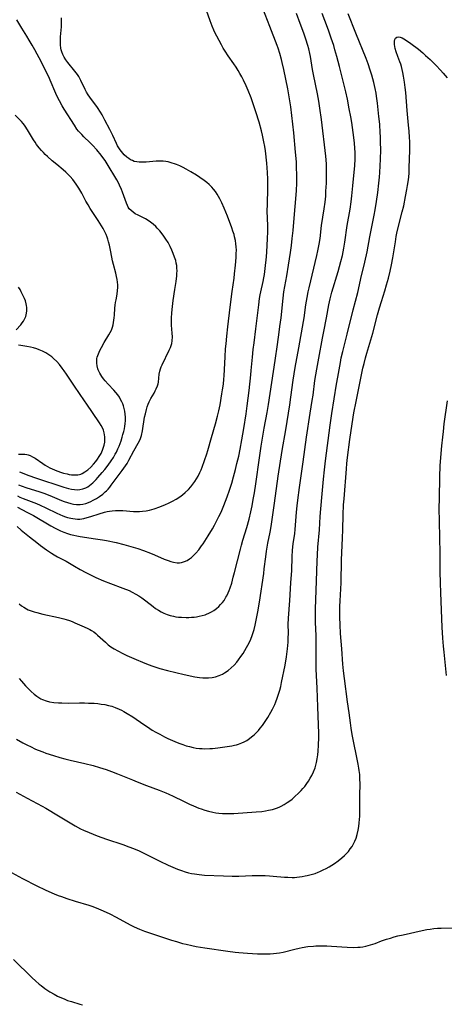
# Model space of a CAD drawing. Units: inches. Extents: x 2114470 to 2119997, y 165331 to 170766.
# Drawn here: x 2114984 to 2115080, y 166713 to 166936 of the extents above; entities that cross this region are included whole.
import ezdxf

# ---------------------------------------------------------------- set-up
doc = ezdxf.new("R2010")
doc.units = ezdxf.units.IN
doc.header["$MEASUREMENT"] = 0
doc.layers.add('c_10_T15S_R20E', color=212, linetype='Continuous')

msp = doc.modelspace()

# ---------------------------------------------------------------- linework, layer by layer
at = {"layer": 'c_10_T15S_R20E'}
for points in [[(2114982.96, 166772.73, 1020), (2114984.44, 166771.88, 1020), (2114985.44, 166771.35, 1020), (2114986.13, 166771, 1020), (2114987.28, 166770.46, 1020), (2114987.87, 166770.21, 1020), (2114988.93, 166769.79, 1020), (2114989.64, 166769.54, 1020), (2114991.37, 166768.98, 1020), (2114992.82, 166768.53, 1020), (2114993.97, 166768.2, 1020), (2114995.17, 166767.9, 1020), (2114998.47, 166767.16, 1020), (2115000.38, 166766.69, 1020), (2115001.83, 166766.29, 1020), (2115003.35, 166765.81, 1020), (2115004.51, 166765.4, 1020), (2115005.86, 166764.86, 1020), (2115009.26, 166763.44, 1020), (2115010.37, 166762.99, 1020), (2115012.44, 166762.2, 1020), (2115015.36, 166761.11, 1020), (2115016.83, 166760.52, 1020), (2115017.5, 166760.23, 1020), (2115018.52, 166759.76, 1020), (2115020.84, 166758.62, 1020), (2115022.22, 166757.97, 1020), (2115023.09, 166757.58, 1020), (2115024.31, 166757.09, 1020), (2115024.84, 166756.9, 1020), (2115025.68, 166756.62, 1020), (2115026.54, 166756.38, 1020), (2115027.47, 166756.16, 1020), (2115028.16, 166756.03, 1020), (2115028.85, 166755.94, 1020), (2115029.72, 166755.86, 1020), (2115030.43, 166755.82, 1020), (2115031.1, 166755.82, 1020), (2115032.26, 166755.87, 1020), (2115037.35, 166756.2, 1020), (2115038.65, 166756.33, 1020), (2115039.44, 166756.44, 1020), (2115040.12, 166756.57, 1020), (2115041.05, 166756.78, 1020), (2115041.96, 166757.06, 1020), (2115042.52, 166757.28, 1020), (2115042.99, 166757.49, 1020), (2115043.7, 166757.87, 1020), (2115044.38, 166758.3, 1020), (2115044.93, 166758.7, 1020), (2115045.46, 166759.13, 1020), (2115045.99, 166759.6, 1020), (2115046.98, 166760.53, 1020), (2115047.5, 166761.07, 1020), (2115047.92, 166761.53, 1020), (2115048.33, 166762, 1020), (2115048.84, 166762.67, 1020), (2115049.21, 166763.21, 1020), (2115049.6, 166763.84, 1020), (2115049.95, 166764.49, 1020), (2115050.34, 166765.32, 1020), (2115050.69, 166766.22, 1020), (2115050.78, 166766.53, 1020), (2115051, 166767.37, 1020), (2115051.18, 166768.22, 1020), (2115051.31, 166769.15, 1020), (2115051.4, 166769.99, 1020), (2115051.49, 166771.36, 1020), (2115051.54, 166773.09, 1020), (2115051.54, 166774.03, 1020), (2115051.49, 166775.92, 1020), (2115051.29, 166780.03, 1020), (2115051.17, 166784.29, 1020), (2115050.96, 166788.54, 1020), (2115050.93, 166789.51, 1020), (2115050.91, 166790.77, 1020), (2115050.93, 166793.55, 1020), (2115050.93, 166795.05, 1020), (2115050.9, 166796.16, 1020), (2115050.79, 166799.17, 1020), (2115050.78, 166800.68, 1020), (2115050.8, 166802.16, 1020), (2115051, 166808.58, 1020), (2115051.15, 166813.03, 1020), (2115051.21, 166814.47, 1020), (2115051.33, 166816.23, 1020), (2115051.67, 166820.17, 1020), (2115051.85, 166823.16, 1020), (2115051.97, 166824.87, 1020), (2115052.26, 166828.32, 1020), (2115052.57, 166831.62, 1020), (2115052.81, 166833.77, 1020), (2115053.06, 166835.8, 1020), (2115054.13, 166843.88, 1020), (2115054.5, 166846.5, 1020), (2115055.53, 166853.16, 1020), (2115055.81, 166854.76, 1020), (2115056.43, 166858.08, 1020), (2115056.64, 166859.13, 1020), (2115056.99, 166860.61, 1020), (2115058, 166864.53, 1020), (2115059.36, 166870.02, 1020), (2115060.42, 166873.95, 1020), (2115060.57, 166874.6, 1020), (2115061.1, 166877.11, 1020), (2115061.99, 166880.79, 1020), (2115062.49, 166883.18, 1020), (2115063.12, 166886.53, 1020), (2115064.09, 166891.44, 1020), (2115064.32, 166892.7, 1020), (2115064.62, 166894.61, 1020), (2115064.91, 166896.63, 1020), (2115065.17, 166898.74, 1020), (2115065.31, 166900.12, 1020), (2115065.4, 166901.17, 1020), (2115065.48, 166902.66, 1020), (2115065.53, 166904.17, 1020), (2115065.57, 166906.31, 1020), (2115065.56, 166908.01, 1020), (2115065.52, 166909.32, 1020), (2115065.48, 166910.16, 1020), (2115065.34, 166912.07, 1020), (2115065.16, 166913.87, 1020), (2115064.83, 166916.84, 1020), (2115064.62, 166918.48, 1020), (2115064.51, 166919.13, 1020), (2115064.32, 166920.16, 1020), (2115063.99, 166921.55, 1020), (2115063.55, 166923.18, 1020), (2115063.19, 166924.35, 1020), (2115062.7, 166925.78, 1020), (2115062.24, 166926.98, 1020), (2115059.92, 166932.73, 1020), (2115058.17, 166937.13, 1020)], [(2114983.11, 166820.87, 1014), (2114984.07, 166820.08, 1014), (2114985.94, 166818.53, 1014), (2114987.57, 166817.24, 1014), (2114988.43, 166816.6, 1014), (2114989.81, 166815.62, 1014), (2114990.95, 166814.85, 1014), (2114991.54, 166814.49, 1014), (2114992.3, 166814.06, 1014), (2114994.22, 166813.02, 1014), (2114996.13, 166811.88, 1014), (2114997.45, 166811.13, 1014), (2114998.68, 166810.46, 1014), (2114999.89, 166809.85, 1014), (2115000.94, 166809.37, 1014), (2115002.72, 166808.61, 1014), (2115004.29, 166808, 1014), (2115007.12, 166806.95, 1014), (2115008.55, 166806.36, 1014), (2115009.24, 166806.03, 1014), (2115010.07, 166805.6, 1014), (2115010.75, 166805.18, 1014), (2115011.41, 166804.74, 1014), (2115012.31, 166804.06, 1014), (2115014, 166802.73, 1014), (2115014.53, 166802.33, 1014), (2115015.15, 166801.92, 1014), (2115015.75, 166801.57, 1014), (2115016.39, 166801.25, 1014), (2115017.16, 166800.95, 1014), (2115017.86, 166800.73, 1014), (2115018.57, 166800.56, 1014), (2115019.12, 166800.46, 1014), (2115019.68, 166800.38, 1014), (2115020.37, 166800.32, 1014), (2115021.48, 166800.28, 1014), (2115022.07, 166800.29, 1014), (2115022.65, 166800.32, 1014), (2115023.24, 166800.38, 1014), (2115023.83, 166800.45, 1014), (2115024.4, 166800.56, 1014), (2115025.08, 166800.71, 1014), (2115025.74, 166800.91, 1014), (2115026.03, 166801.02, 1014), (2115026.62, 166801.26, 1014), (2115027.19, 166801.55, 1014), (2115027.75, 166801.88, 1014), (2115028.37, 166802.35, 1014), (2115028.84, 166802.75, 1014), (2115029.27, 166803.19, 1014), (2115029.67, 166803.66, 1014), (2115030.04, 166804.15, 1014), (2115030.48, 166804.86, 1014), (2115030.67, 166805.21, 1014), (2115030.99, 166805.88, 1014), (2115031.22, 166806.43, 1014), (2115031.43, 166807, 1014), (2115031.78, 166808.07, 1014), (2115032.15, 166809.39, 1014), (2115032.43, 166810.44, 1014), (2115033.74, 166815.73, 1014), (2115034, 166816.7, 1014), (2115034.32, 166817.82, 1014), (2115035.2, 166820.66, 1014), (2115035.72, 166822.55, 1014), (2115036.11, 166824.23, 1014), (2115036.39, 166825.57, 1014), (2115036.68, 166827.04, 1014), (2115036.95, 166828.57, 1014), (2115037.26, 166830.59, 1014), (2115038.09, 166836.5, 1014), (2115038.48, 166839.13, 1014), (2115039.15, 166843.22, 1014), (2115039.8, 166846.72, 1014), (2115040.12, 166848.57, 1014), (2115041.67, 166858.5, 1014), (2115042.16, 166862.15, 1014), (2115042.56, 166864.94, 1014), (2115042.73, 166866.22, 1014), (2115042.96, 166868.17, 1014), (2115043.43, 166872.65, 1014), (2115043.62, 166874.12, 1014), (2115044.25, 166877.7, 1014), (2115044.64, 166880.15, 1014), (2115045.12, 166883.04, 1014), (2115045.34, 166884.57, 1014), (2115045.52, 166886.17, 1014), (2115045.69, 166887.98, 1014), (2115045.99, 166891.73, 1014), (2115046.32, 166895.18, 1014), (2115046.45, 166897.09, 1014), (2115046.52, 166898.74, 1014), (2115046.54, 166900.59, 1014), (2115046.51, 166902.31, 1014), (2115046.45, 166903.59, 1014), (2115046.28, 166905.76, 1014), (2115045.85, 166910.16, 1014), (2115045.18, 166916.02, 1014), (2115044.91, 166917.84, 1014), (2115044.49, 166920.09, 1014), (2115043.6, 166924.53, 1014), (2115043.26, 166926.11, 1014), (2115043.09, 166926.79, 1014), (2115042.73, 166928.09, 1014), (2115042.3, 166929.34, 1014), (2115042.07, 166929.96, 1014), (2115040.41, 166934.21, 1014), (2115038.82, 166938.33, 1014)], [(2114983.21, 166825.28, 1012), (2114985.34, 166824.18, 1012), (2114986.82, 166823.38, 1012), (2114990.79, 166821.05, 1012), (2114991.73, 166820.54, 1012), (2114992.95, 166819.94, 1012), (2114993.68, 166819.62, 1012), (2114994.52, 166819.31, 1012), (2114995.23, 166819.1, 1012), (2114995.96, 166818.91, 1012), (2114996.68, 166818.75, 1012), (2114997.41, 166818.62, 1012), (2115000.89, 166818.14, 1012), (2115002.51, 166817.88, 1012), (2115003.42, 166817.72, 1012), (2115005.57, 166817.27, 1012), (2115007.34, 166816.84, 1012), (2115009.42, 166816.25, 1012), (2115010.5, 166815.91, 1012), (2115011.79, 166815.47, 1012), (2115013.38, 166814.86, 1012), (2115014.27, 166814.49, 1012), (2115016.5, 166813.51, 1012), (2115017.35, 166813.16, 1012), (2115017.97, 166812.95, 1012), (2115018.6, 166812.79, 1012), (2115019.44, 166812.69, 1012), (2115019.93, 166812.7, 1012), (2115020.42, 166812.76, 1012), (2115021.1, 166812.95, 1012), (2115021.68, 166813.22, 1012), (2115022.22, 166813.57, 1012), (2115022.65, 166813.9, 1012), (2115023.06, 166814.27, 1012), (2115023.65, 166814.88, 1012), (2115024.31, 166815.65, 1012), (2115024.95, 166816.49, 1012), (2115025.31, 166817.01, 1012), (2115026.43, 166818.76, 1012), (2115027.43, 166820.4, 1012), (2115027.91, 166821.24, 1012), (2115028.37, 166822.09, 1012), (2115028.9, 166823.15, 1012), (2115029.36, 166824.15, 1012), (2115029.97, 166825.63, 1012), (2115030.75, 166827.65, 1012), (2115031.27, 166829.14, 1012), (2115031.8, 166830.75, 1012), (2115032.22, 166832.16, 1012), (2115032.66, 166833.82, 1012), (2115032.98, 166835.15, 1012), (2115033.37, 166836.86, 1012), (2115033.69, 166838.43, 1012), (2115034.07, 166840.52, 1012), (2115034.5, 166843.08, 1012), (2115035.03, 166846.42, 1012), (2115035.29, 166848.28, 1012), (2115035.73, 166851.75, 1012), (2115036.13, 166855.28, 1012), (2115036.23, 166856.24, 1012), (2115036.5, 166859.3, 1012), (2115036.68, 166861.03, 1012), (2115036.86, 166862.52, 1012), (2115037.29, 166865.68, 1012), (2115037.92, 166871.14, 1012), (2115038.12, 166872.58, 1012), (2115038.26, 166873.39, 1012), (2115038.39, 166874.09, 1012), (2115038.91, 166876.47, 1012), (2115039.06, 166877.24, 1012), (2115039.19, 166877.99, 1012), (2115039.36, 166879.4, 1012), (2115039.65, 166882.06, 1012), (2115039.75, 166883.17, 1012), (2115039.86, 166884.61, 1012), (2115039.93, 166886.16, 1012), (2115039.95, 166887.67, 1012), (2115039.94, 166889.15, 1012), (2115039.85, 166892.38, 1012), (2115039.87, 166893.98, 1012), (2115039.98, 166897.56, 1012), (2115039.99, 166898.8, 1012), (2115039.98, 166899.65, 1012), (2115039.91, 166901.16, 1012), (2115039.74, 166903.24, 1012), (2115039.41, 166906.05, 1012), (2115039.26, 166907.05, 1012), (2115039.09, 166908.08, 1012), (2115038.78, 166909.63, 1012), (2115038.54, 166910.62, 1012), (2115037.99, 166912.55, 1012), (2115037.27, 166914.88, 1012), (2115036.73, 166916.5, 1012), (2115036.16, 166918.05, 1012), (2115035.49, 166919.73, 1012), (2115035.03, 166920.82, 1012), (2115034.44, 166922.1, 1012), (2115034.05, 166922.87, 1012), (2115033.65, 166923.59, 1012), (2115033.24, 166924.3, 1012), (2115032.76, 166925.05, 1012), (2115032.27, 166925.78, 1012), (2115031, 166927.61, 1012), (2115030.31, 166928.64, 1012), (2115029.86, 166929.37, 1012), (2115029.44, 166930.1, 1012), (2115028.38, 166932.08, 1012), (2115028.04, 166932.75, 1012), (2115027.72, 166933.43, 1012), (2115027.35, 166934.31, 1012), (2115026.89, 166935.56, 1012), (2115026.08, 166937.86, 1012)], [(2114983.58, 166803.36, 1016), (2114984.1, 166802.95, 1016), (2114984.64, 166802.58, 1016), (2114985.22, 166802.24, 1016), (2114985.66, 166802.02, 1016), (2114986.34, 166801.75, 1016), (2114986.96, 166801.55, 1016), (2114987.6, 166801.38, 1016), (2114988.96, 166801.06, 1016), (2114992.54, 166800.26, 1016), (2114993.7, 166799.98, 1016), (2114994.26, 166799.81, 1016), (2114994.98, 166799.57, 1016), (2114995.59, 166799.35, 1016), (2114996.19, 166799.1, 1016), (2114998.36, 166798.17, 1016), (2114999.14, 166797.81, 1016), (2114999.58, 166797.58, 1016), (2115000.01, 166797.33, 1016), (2115000.52, 166797, 1016), (2115001, 166796.63, 1016), (2115001.38, 166796.3, 1016), (2115003.13, 166794.66, 1016), (2115003.78, 166794.09, 1016), (2115004.38, 166793.64, 1016), (2115005.13, 166793.15, 1016), (2115005.93, 166792.7, 1016), (2115007.12, 166792.1, 1016), (2115007.98, 166791.69, 1016), (2115010.08, 166790.77, 1016), (2115011.57, 166790.13, 1016), (2115012.43, 166789.79, 1016), (2115013.69, 166789.32, 1016), (2115014.32, 166789.1, 1016), (2115015.46, 166788.74, 1016), (2115017.25, 166788.26, 1016), (2115021.02, 166787.37, 1016), (2115023.4, 166786.86, 1016), (2115024.5, 166786.68, 1016), (2115025.2, 166786.6, 1016), (2115025.86, 166786.57, 1016), (2115026.51, 166786.58, 1016), (2115027.38, 166786.67, 1016), (2115028.12, 166786.83, 1016), (2115028.91, 166787.1, 1016), (2115029.68, 166787.45, 1016), (2115030.15, 166787.71, 1016), (2115030.98, 166788.28, 1016), (2115031.68, 166788.87, 1016), (2115032.32, 166789.5, 1016), (2115032.92, 166790.17, 1016), (2115033.32, 166790.67, 1016), (2115033.85, 166791.4, 1016), (2115034.35, 166792.15, 1016), (2115035.16, 166793.48, 1016), (2115035.45, 166793.99, 1016), (2115035.81, 166794.68, 1016), (2115036.13, 166795.39, 1016), (2115036.45, 166796.22, 1016), (2115036.59, 166796.63, 1016), (2115036.85, 166797.56, 1016), (2115037.07, 166798.5, 1016), (2115037.69, 166801.57, 1016), (2115038.08, 166803.77, 1016), (2115039.03, 166810.27, 1016), (2115039.17, 166811.28, 1016), (2115039.5, 166814.06, 1016), (2115039.69, 166815.33, 1016), (2115040.01, 166817.11, 1016), (2115040.54, 166819.63, 1016), (2115040.76, 166820.92, 1016), (2115041.45, 166826.16, 1016), (2115042.3, 166832.35, 1016), (2115043.23, 166838.15, 1016), (2115044.04, 166842.81, 1016), (2115044.97, 166848.52, 1016), (2115045.22, 166850.24, 1016), (2115045.73, 166854.04, 1016), (2115046.19, 166856.92, 1016), (2115046.98, 166861.44, 1016), (2115048.06, 166867.35, 1016), (2115048.2, 166868.21, 1016), (2115048.6, 166871.15, 1016), (2115048.88, 166872.81, 1016), (2115049.14, 166874.13, 1016), (2115049.33, 166874.99, 1016), (2115051.08, 166882.36, 1016), (2115051.32, 166883.42, 1016), (2115051.61, 166884.93, 1016), (2115051.81, 166886.18, 1016), (2115052.18, 166889.13, 1016), (2115052.77, 166892.92, 1016), (2115052.97, 166894.44, 1016), (2115053.09, 166895.8, 1016), (2115053.16, 166896.9, 1016), (2115053.25, 166898.74, 1016), (2115053.3, 166900.1, 1016), (2115053.31, 166901.16, 1016), (2115053.29, 166902.16, 1016), (2115053.24, 166903.1, 1016), (2115053.09, 166904.86, 1016), (2115052.13, 166913.16, 1016), (2115051.78, 166915.74, 1016), (2115051.53, 166917.3, 1016), (2115051.22, 166919.01, 1016), (2115050.33, 166923.39, 1016), (2115050.12, 166924.52, 1016), (2115049.63, 166927.44, 1016), (2115049.49, 166928.11, 1016), (2115049.24, 166929.16, 1016), (2115049.02, 166929.94, 1016), (2115048.57, 166931.37, 1016), (2115048.1, 166932.73, 1016), (2115047.31, 166934.89, 1016), (2115046.45, 166937.17, 1016)], [(2114983.61, 166786.48, 1018), (2114984.14, 166785.82, 1018), (2114985.01, 166784.81, 1018), (2114985.63, 166784.17, 1018), (2114986.31, 166783.5, 1018), (2114987.01, 166782.88, 1018), (2114987.58, 166782.43, 1018), (2114988.02, 166782.12, 1018), (2114988.47, 166781.85, 1018), (2114988.87, 166781.66, 1018), (2114989.68, 166781.37, 1018), (2114990.43, 166781.19, 1018), (2114991.46, 166781.03, 1018), (2114992.51, 166780.94, 1018), (2114993.29, 166780.91, 1018), (2114994.66, 166780.89, 1018), (2114997.25, 166780.92, 1018), (2114998.4, 166780.91, 1018), (2114999.28, 166780.89, 1018), (2115000.61, 166780.82, 1018), (2115001.41, 166780.75, 1018), (2115002.2, 166780.66, 1018), (2115002.99, 166780.53, 1018), (2115003.87, 166780.34, 1018), (2115004.61, 166780.14, 1018), (2115005.33, 166779.89, 1018), (2115006.24, 166779.52, 1018), (2115006.78, 166779.26, 1018), (2115007.31, 166778.98, 1018), (2115008.1, 166778.53, 1018), (2115009.34, 166777.75, 1018), (2115011.88, 166776, 1018), (2115012.69, 166775.46, 1018), (2115013.78, 166774.77, 1018), (2115014.56, 166774.31, 1018), (2115015.47, 166773.8, 1018), (2115016.53, 166773.24, 1018), (2115017.31, 166772.86, 1018), (2115018.85, 166772.16, 1018), (2115019.76, 166771.79, 1018), (2115020.69, 166771.45, 1018), (2115021.49, 166771.2, 1018), (2115022.18, 166771.01, 1018), (2115023.01, 166770.82, 1018), (2115023.74, 166770.69, 1018), (2115024.47, 166770.6, 1018), (2115025.08, 166770.56, 1018), (2115025.69, 166770.54, 1018), (2115026.8, 166770.56, 1018), (2115027.41, 166770.61, 1018), (2115028.65, 166770.76, 1018), (2115031.79, 166771.22, 1018), (2115032.39, 166771.33, 1018), (2115032.86, 166771.43, 1018), (2115033.31, 166771.56, 1018), (2115034.06, 166771.84, 1018), (2115034.63, 166772.11, 1018), (2115035.19, 166772.42, 1018), (2115035.82, 166772.84, 1018), (2115036.29, 166773.2, 1018), (2115036.84, 166773.68, 1018), (2115037.37, 166774.19, 1018), (2115037.82, 166774.67, 1018), (2115038.25, 166775.18, 1018), (2115038.73, 166775.79, 1018), (2115039.4, 166776.72, 1018), (2115039.94, 166777.57, 1018), (2115040.64, 166778.78, 1018), (2115041.02, 166779.48, 1018), (2115041.55, 166780.59, 1018), (2115041.8, 166781.16, 1018), (2115042.11, 166781.97, 1018), (2115042.48, 166783.11, 1018), (2115042.67, 166783.77, 1018), (2115042.89, 166784.63, 1018), (2115043.08, 166785.51, 1018), (2115043.87, 166789.5, 1018), (2115044.19, 166791.36, 1018), (2115044.43, 166793.15, 1018), (2115044.57, 166794.71, 1018), (2115044.61, 166795.52, 1018), (2115044.63, 166796.81, 1018), (2115044.62, 166798.66, 1018), (2115044.67, 166800.12, 1018), (2115044.95, 166804.11, 1018), (2115045.17, 166808.14, 1018), (2115045.38, 166810.94, 1018), (2115045.48, 166814.01, 1018), (2115045.59, 166815.51, 1018), (2115045.74, 166816.96, 1018), (2115046.07, 166819.34, 1018), (2115046.17, 166820.2, 1018), (2115046.26, 166821.19, 1018), (2115046.47, 166824.13, 1018), (2115046.62, 166825.62, 1018), (2115046.77, 166826.87, 1018), (2115047.17, 166829.74, 1018), (2115048.01, 166835.54, 1018), (2115048.75, 166841.15, 1018), (2115049.6, 166846.62, 1018), (2115050.06, 166849.48, 1018), (2115050.24, 166850.69, 1018), (2115050.66, 166854, 1018), (2115051.06, 166856.54, 1018), (2115051.52, 166859.07, 1018), (2115052.36, 166863.59, 1018), (2115052.66, 166865.14, 1018), (2115053.29, 166868.2, 1018), (2115053.82, 166871.13, 1018), (2115054.13, 166872.54, 1018), (2115054.52, 166874.02, 1018), (2115055.91, 166878.69, 1018), (2115056.54, 166880.96, 1018), (2115056.87, 166882.3, 1018), (2115057.06, 166883.2, 1018), (2115057.21, 166884.02, 1018), (2115057.43, 166885.37, 1018), (2115057.96, 166889.13, 1018), (2115058.61, 166892.86, 1018), (2115058.85, 166894.47, 1018), (2115059.01, 166895.85, 1018), (2115059.24, 166898.15, 1018), (2115059.58, 166901.19, 1018), (2115059.64, 166901.88, 1018), (2115059.69, 166902.71, 1018), (2115059.75, 166904.17, 1018), (2115059.75, 166905.7, 1018), (2115059.72, 166906.64, 1018), (2115059.64, 166907.78, 1018), (2115059.56, 166908.49, 1018), (2115059.34, 166910.18, 1018), (2115059, 166912.49, 1018), (2115058.78, 166913.78, 1018), (2115058.45, 166915.61, 1018), (2115058.02, 166917.81, 1018), (2115057.67, 166919.45, 1018), (2115057.09, 166921.86, 1018), (2115056.2, 166925.2, 1018), (2115055.62, 166927.47, 1018), (2115055.19, 166928.99, 1018), (2115054.91, 166929.92, 1018), (2115054.36, 166931.61, 1018), (2115053.71, 166933.44, 1018), (2115052.89, 166935.63, 1018), (2115052.31, 166937.16, 1018)], [(2114983.44, 166830.32, 1008), (2114984.25, 166830.01, 1008), (2114985.07, 166829.73, 1008), (2114988.29, 166828.77, 1008), (2114989.17, 166828.47, 1008), (2114990.51, 166827.95, 1008), (2114993.16, 166826.82, 1008), (2114993.79, 166826.57, 1008), (2114994.53, 166826.31, 1008), (2114995.27, 166826.1, 1008), (2114995.94, 166825.96, 1008), (2114996.6, 166825.88, 1008), (2114997.4, 166825.88, 1008), (2114998.04, 166825.97, 1008), (2114998.68, 166826.14, 1008), (2114999.31, 166826.36, 1008), (2114999.86, 166826.59, 1008), (2115000.4, 166826.86, 1008), (2115001.11, 166827.25, 1008), (2115001.79, 166827.69, 1008), (2115002.54, 166828.24, 1008), (2115003.11, 166828.73, 1008), (2115003.41, 166829.01, 1008), (2115003.78, 166829.39, 1008), (2115004.14, 166829.82, 1008), (2115004.48, 166830.26, 1008), (2115005.58, 166831.79, 1008), (2115006.94, 166833.57, 1008), (2115007.35, 166834.14, 1008), (2115007.71, 166834.67, 1008), (2115008.04, 166835.22, 1008), (2115008.47, 166835.97, 1008), (2115009.59, 166838.06, 1008), (2115010.6, 166839.82, 1008), (2115010.99, 166840.61, 1008), (2115011.33, 166841.55, 1008), (2115011.57, 166842.57, 1008), (2115012.04, 166845.65, 1008), (2115012.2, 166846.48, 1008), (2115012.43, 166847.44, 1008), (2115012.62, 166848.04, 1008), (2115012.83, 166848.62, 1008), (2115013.08, 166849.18, 1008), (2115013.48, 166849.93, 1008), (2115014.21, 166851.16, 1008), (2115014.46, 166851.62, 1008), (2115014.69, 166852.09, 1008), (2115014.96, 166852.8, 1008), (2115015.08, 166853.25, 1008), (2115015.15, 166853.65, 1008), (2115015.35, 166855.43, 1008), (2115015.48, 166856.08, 1008), (2115015.63, 166856.63, 1008), (2115015.8, 166857.1, 1008), (2115016, 166857.55, 1008), (2115017.62, 166860.84, 1008), (2115017.91, 166861.5, 1008), (2115018.06, 166861.91, 1008), (2115018.19, 166862.41, 1008), (2115018.29, 166863.01, 1008), (2115018.32, 166863.87, 1008), (2115018.28, 166864.74, 1008), (2115018.16, 166866.52, 1008), (2115018.12, 166867.41, 1008), (2115018.13, 166868.15, 1008), (2115018.19, 166869.37, 1008), (2115018.32, 166870.75, 1008), (2115018.41, 166871.49, 1008), (2115018.5, 166872.16, 1008), (2115018.91, 166874.62, 1008), (2115019.17, 166876.42, 1008), (2115019.31, 166877.69, 1008), (2115019.35, 166878.24, 1008), (2115019.38, 166878.85, 1008), (2115019.36, 166879.47, 1008), (2115019.31, 166880.09, 1008), (2115019.21, 166880.63, 1008), (2115019.08, 166881.17, 1008), (2115018.82, 166881.99, 1008), (2115018.51, 166882.82, 1008), (2115018.2, 166883.55, 1008), (2115017.81, 166884.41, 1008), (2115017.37, 166885.25, 1008), (2115016.88, 166886.04, 1008), (2115016.23, 166886.96, 1008), (2115015.46, 166887.91, 1008), (2115014.9, 166888.54, 1008), (2115014.57, 166888.88, 1008), (2115014, 166889.41, 1008), (2115013.39, 166889.9, 1008), (2115012.83, 166890.29, 1008), (2115012.24, 166890.63, 1008), (2115011.5, 166891, 1008), (2115010.58, 166891.44, 1008), (2115009.88, 166891.81, 1008), (2115009.4, 166892.13, 1008), (2115008.95, 166892.51, 1008), (2115008.56, 166892.95, 1008), (2115008.32, 166893.31, 1008), (2115008.12, 166893.7, 1008), (2115007.91, 166894.18, 1008), (2115007.02, 166896.72, 1008), (2115006.81, 166897.27, 1008), (2115006.36, 166898.29, 1008), (2115006.04, 166898.93, 1008), (2115005.71, 166899.52, 1008), (2115003.55, 166903.14, 1008), (2115003.08, 166903.88, 1008), (2115002.58, 166904.56, 1008), (2115002.18, 166905.05, 1008), (2115001.17, 166906.25, 1008), (2115000.19, 166907.35, 1008), (2114999.58, 166907.98, 1008), (2114998.24, 166909.25, 1008), (2114997.76, 166909.74, 1008), (2114997.41, 166910.12, 1008), (2114997.07, 166910.52, 1008), (2114996.7, 166911.01, 1008), (2114996.1, 166911.89, 1008), (2114993.78, 166915.49, 1008), (2114993.33, 166916.24, 1008), (2114992.7, 166917.38, 1008), (2114992.29, 166918.2, 1008), (2114991.9, 166919.03, 1008), (2114990.63, 166922.07, 1008), (2114990.29, 166922.81, 1008), (2114989.51, 166924.41, 1008), (2114988.62, 166926.14, 1008), (2114987.14, 166928.93, 1008), (2114986.55, 166930.02, 1008), (2114985.88, 166931.17, 1008), (2114985.35, 166932.04, 1008), (2114984.19, 166933.85, 1008), (2114983.02, 166935.79, 1008)], [(2114983.21, 166827.84, 1010), (2114983.77, 166827.58, 1010), (2114984.53, 166827.26, 1010), (2114987.5, 166826.12, 1010), (2114988.37, 166825.76, 1010), (2114989.63, 166825.17, 1010), (2114992.09, 166823.96, 1010), (2114992.79, 166823.63, 1010), (2114993.49, 166823.33, 1010), (2114994.11, 166823.1, 1010), (2114994.51, 166822.97, 1010), (2114995.27, 166822.77, 1010), (2114995.77, 166822.68, 1010), (2114996.27, 166822.61, 1010), (2114996.8, 166822.59, 1010), (2114997.33, 166822.6, 1010), (2114997.8, 166822.65, 1010), (2114998.27, 166822.74, 1010), (2114999.04, 166822.93, 1010), (2114999.81, 166823.16, 1010), (2115001.73, 166823.79, 1010), (2115002.93, 166824.13, 1010), (2115003.53, 166824.28, 1010), (2115004.1, 166824.38, 1010), (2115004.67, 166824.46, 1010), (2115005.44, 166824.53, 1010), (2115006.4, 166824.55, 1010), (2115007.12, 166824.52, 1010), (2115009.51, 166824.33, 1010), (2115010.24, 166824.31, 1010), (2115010.88, 166824.33, 1010), (2115011.53, 166824.37, 1010), (2115012.39, 166824.49, 1010), (2115013.14, 166824.64, 1010), (2115014.18, 166824.93, 1010), (2115015.51, 166825.38, 1010), (2115016.75, 166825.86, 1010), (2115017.46, 166826.17, 1010), (2115018.36, 166826.61, 1010), (2115019.22, 166827.1, 1010), (2115019.99, 166827.61, 1010), (2115020.64, 166828.09, 1010), (2115021.25, 166828.61, 1010), (2115021.96, 166829.3, 1010), (2115022.49, 166829.89, 1010), (2115022.98, 166830.51, 1010), (2115023.39, 166831.09, 1010), (2115023.77, 166831.68, 1010), (2115024.14, 166832.31, 1010), (2115024.56, 166833.14, 1010), (2115024.84, 166833.76, 1010), (2115025.11, 166834.39, 1010), (2115025.65, 166835.85, 1010), (2115026.15, 166837.36, 1010), (2115026.37, 166838.11, 1010), (2115027.19, 166841.05, 1010), (2115028.14, 166844.19, 1010), (2115028.59, 166845.93, 1010), (2115028.87, 166847.16, 1010), (2115029.13, 166848.46, 1010), (2115029.58, 166851, 1010), (2115029.72, 166851.88, 1010), (2115029.89, 166853.18, 1010), (2115030, 166854.28, 1010), (2115030.05, 166855.07, 1010), (2115030.28, 166859.37, 1010), (2115030.4, 166861.21, 1010), (2115030.49, 166862.33, 1010), (2115030.65, 166864.05, 1010), (2115030.89, 166866.18, 1010), (2115031.47, 166870.64, 1010), (2115031.88, 166874.14, 1010), (2115032.34, 166877.21, 1010), (2115032.45, 166878.15, 1010), (2115032.65, 166880.18, 1010), (2115032.79, 166881.88, 1010), (2115032.83, 166882.79, 1010), (2115032.84, 166883.54, 1010), (2115032.81, 166884.27, 1010), (2115032.74, 166884.99, 1010), (2115032.64, 166885.7, 1010), (2115032.44, 166886.6, 1010), (2115032.31, 166887.1, 1010), (2115032.06, 166887.88, 1010), (2115031.82, 166888.58, 1010), (2115030.8, 166891.28, 1010), (2115030.09, 166893.04, 1010), (2115029.53, 166894.28, 1010), (2115029.09, 166895.15, 1010), (2115028.78, 166895.71, 1010), (2115028.46, 166896.26, 1010), (2115028.08, 166896.83, 1010), (2115027.67, 166897.37, 1010), (2115027.3, 166897.8, 1010), (2115027.05, 166898.06, 1010), (2115026.68, 166898.41, 1010), (2115026.11, 166898.89, 1010), (2115025.51, 166899.34, 1010), (2115024.53, 166900.04, 1010), (2115023.78, 166900.54, 1010), (2115022.51, 166901.33, 1010), (2115021.45, 166901.94, 1010), (2115020.74, 166902.31, 1010), (2115020.03, 166902.66, 1010), (2115019.3, 166902.96, 1010), (2115018.81, 166903.14, 1010), (2115018.31, 166903.3, 1010), (2115017.41, 166903.53, 1010), (2115016.83, 166903.63, 1010), (2115016.25, 166903.7, 1010), (2115015.67, 166903.73, 1010), (2115015.23, 166903.74, 1010), (2115014.66, 166903.71, 1010), (2115012.4, 166903.5, 1010), (2115011.9, 166903.47, 1010), (2115011.4, 166903.46, 1010), (2115010.82, 166903.48, 1010), (2115010.24, 166903.55, 1010), (2115009.69, 166903.68, 1010), (2115009.26, 166903.84, 1010), (2115008.86, 166904.04, 1010), (2115008.42, 166904.3, 1010), (2115008, 166904.61, 1010), (2115007.38, 166905.16, 1010), (2115007.06, 166905.51, 1010), (2115006.76, 166905.88, 1010), (2115006.46, 166906.3, 1010), (2115006.17, 166906.75, 1010), (2115005.9, 166907.23, 1010), (2115005.67, 166907.69, 1010), (2115004.82, 166909.51, 1010), (2115004.13, 166910.92, 1010), (2115003.03, 166913.05, 1010), (2115002.39, 166914.21, 1010), (2115002.01, 166914.85, 1010), (2115001.32, 166915.9, 1010), (2114999.6, 166918.22, 1010), (2114999.21, 166918.79, 1010), (2114998.86, 166919.37, 1010), (2114998.55, 166919.95, 1010), (2114997.59, 166921.99, 1010), (2114997.35, 166922.44, 1010), (2114997.08, 166922.9, 1010), (2114996.79, 166923.35, 1010), (2114996.21, 166924.12, 1010), (2114994.63, 166926.06, 1010), (2114994.2, 166926.67, 1010), (2114993.81, 166927.29, 1010), (2114993.5, 166927.87, 1010), (2114993.26, 166928.48, 1010), (2114993.14, 166928.92, 1010), (2114993.06, 166929.37, 1010), (2114992.98, 166930.09, 1010), (2114992.95, 166930.64, 1010), (2114992.95, 166931.2, 1010), (2114992.98, 166931.87, 1010), (2114993.15, 166934.18, 1010), (2114993.19, 166935, 1010), (2114993.19, 166936.18, 1010)], [(2114982.92, 166760.71, 1022), (2114985.42, 166759.32, 1022), (2114988.8, 166757.48, 1022), (2114989.6, 166757.02, 1022), (2114992.5, 166755.28, 1022), (2114996.28, 166753.07, 1022), (2114997.52, 166752.4, 1022), (2114998.2, 166752.06, 1022), (2114999.45, 166751.51, 1022), (2115001.25, 166750.8, 1022), (2115003.42, 166750.03, 1022), (2115007.1, 166748.79, 1022), (2115008.46, 166748.29, 1022), (2115009.49, 166747.9, 1022), (2115010.79, 166747.35, 1022), (2115011.89, 166746.84, 1022), (2115015.46, 166745.04, 1022), (2115017.4, 166744.13, 1022), (2115018.42, 166743.69, 1022), (2115019.48, 166743.26, 1022), (2115020.36, 166742.93, 1022), (2115021.25, 166742.63, 1022), (2115021.96, 166742.43, 1022), (2115022.66, 166742.27, 1022), (2115023.36, 166742.13, 1022), (2115024.43, 166741.98, 1022), (2115025.64, 166741.88, 1022), (2115029.94, 166741.68, 1022), (2115031.87, 166741.63, 1022), (2115033.41, 166741.65, 1022), (2115036.43, 166741.77, 1022), (2115037.55, 166741.8, 1022), (2115038.46, 166741.8, 1022), (2115039.37, 166741.79, 1022), (2115040.35, 166741.74, 1022), (2115041.22, 166741.67, 1022), (2115043.73, 166741.44, 1022), (2115044.5, 166741.38, 1022), (2115045.47, 166741.35, 1022), (2115046.01, 166741.36, 1022), (2115046.54, 166741.39, 1022), (2115047.15, 166741.46, 1022), (2115047.75, 166741.55, 1022), (2115048.45, 166741.68, 1022), (2115048.9, 166741.77, 1022), (2115049.81, 166742.01, 1022), (2115050.7, 166742.28, 1022), (2115051.38, 166742.53, 1022), (2115051.8, 166742.71, 1022), (2115052.52, 166743.04, 1022), (2115053.23, 166743.41, 1022), (2115053.85, 166743.76, 1022), (2115054.46, 166744.13, 1022), (2115055.08, 166744.53, 1022), (2115055.9, 166745.12, 1022), (2115056.76, 166745.8, 1022), (2115057.36, 166746.33, 1022), (2115057.82, 166746.79, 1022), (2115058.26, 166747.26, 1022), (2115058.68, 166747.8, 1022), (2115059.07, 166748.36, 1022), (2115059.42, 166748.98, 1022), (2115059.72, 166749.6, 1022), (2115059.97, 166750.25, 1022), (2115060.24, 166751.11, 1022), (2115060.47, 166752.07, 1022), (2115060.6, 166752.9, 1022), (2115060.71, 166753.74, 1022), (2115060.81, 166755.21, 1022), (2115060.85, 166757.1, 1022), (2115060.86, 166759.94, 1022), (2115060.89, 166762.56, 1022), (2115060.86, 166763.72, 1022), (2115060.8, 166764.66, 1022), (2115060.71, 166765.59, 1022), (2115060.64, 166766.11, 1022), (2115060.49, 166767.02, 1022), (2115059.13, 166773.76, 1022), (2115058.87, 166775.2, 1022), (2115058.71, 166776.38, 1022), (2115058.42, 166778.66, 1022), (2115058.06, 166781.18, 1022), (2115057.36, 166786.42, 1022), (2115057.15, 166788.21, 1022), (2115057.01, 166789.69, 1022), (2115056.78, 166793.15, 1022), (2115056.47, 166796.68, 1022), (2115056.35, 166798.63, 1022), (2115056.29, 166800.38, 1022), (2115056.28, 166801.56, 1022), (2115056.3, 166802.73, 1022), (2115056.35, 166804.07, 1022), (2115056.57, 166808.17, 1022), (2115056.68, 166813.33, 1022), (2115056.74, 166814.9, 1022), (2115056.94, 166818.32, 1022), (2115057, 166820.17, 1022), (2115057.08, 166823.53, 1022), (2115057.17, 166825.81, 1022), (2115057.26, 166827.16, 1022), (2115057.79, 166834.01, 1022), (2115057.89, 166835.15, 1022), (2115058.03, 166836.51, 1022), (2115058.57, 166840.61, 1022), (2115059.08, 166844.16, 1022), (2115059.5, 166846.65, 1022), (2115060, 166849.23, 1022), (2115061.55, 166856.76, 1022), (2115061.79, 166857.86, 1022), (2115062.1, 166859.11, 1022), (2115062.41, 166860.22, 1022), (2115063.08, 166862.45, 1022), (2115063.76, 166864.75, 1022), (2115064.86, 166868.86, 1022), (2115065.3, 166870.45, 1022), (2115065.74, 166871.89, 1022), (2115066.51, 166874.35, 1022), (2115066.92, 166875.72, 1022), (2115067.32, 166877.17, 1022), (2115067.73, 166878.78, 1022), (2115068.05, 166880.2, 1022), (2115068.34, 166881.77, 1022), (2115068.57, 166883.17, 1022), (2115068.9, 166885.47, 1022), (2115069.09, 166886.64, 1022), (2115069.24, 166887.43, 1022), (2115069.59, 166889, 1022), (2115070.47, 166892.23, 1022), (2115070.79, 166893.62, 1022), (2115071.22, 166895.71, 1022), (2115071.52, 166897.31, 1022), (2115071.66, 166898.18, 1022), (2115071.85, 166899.48, 1022), (2115071.99, 166900.94, 1022), (2115072.06, 166902.18, 1022), (2115072.15, 166906.19, 1022), (2115072.16, 166907.17, 1022), (2115072.14, 166908.2, 1022), (2115072.11, 166909.06, 1022), (2115072.03, 166910.49, 1022), (2115071.9, 166911.9, 1022), (2115071.57, 166915.24, 1022), (2115071.26, 166919.25, 1022), (2115071.13, 166920.41, 1022), (2115070.95, 166921.66, 1022), (2115070.73, 166923.02, 1022), (2115070.59, 166923.8, 1022), (2115070.44, 166924.51, 1022), (2115070.26, 166925.2, 1022), (2115070.1, 166925.72, 1022), (2115069.93, 166926.24, 1022), (2115069.47, 166927.43, 1022), (2115069.09, 166928.49, 1022), (2115068.87, 166929.25, 1022), (2115068.78, 166929.71, 1022), (2115068.71, 166930.15, 1022), (2115068.68, 166930.54, 1022), (2115068.68, 166930.91, 1022), (2115068.76, 166931.3, 1022), (2115068.92, 166931.62, 1022), (2115069.2, 166931.85, 1022), (2115069.56, 166931.94, 1022), (2115069.96, 166931.86, 1022), (2115070.41, 166931.67, 1022), (2115070.8, 166931.45, 1022), (2115071.21, 166931.19, 1022), (2115072.37, 166930.39, 1022), (2115074.14, 166929.07, 1022), (2115075.11, 166928.29, 1022), (2115075.76, 166927.7, 1022), (2115076.76, 166926.75, 1022), (2115078.13, 166925.41, 1022), (2115079.15, 166924.32, 1022), (2115079.75, 166923.65, 1022), (2115080.61, 166922.61, 1022)], [(2114983.66, 166833.31, 1006), (2114985.78, 166832.48, 1006), (2114987.31, 166831.93, 1006), (2114993.68, 166829.83, 1006), (2114994.76, 166829.53, 1006), (2114995.48, 166829.37, 1006), (2114996.14, 166829.28, 1006), (2114996.78, 166829.25, 1006), (2114997.34, 166829.29, 1006), (2114998.02, 166829.44, 1006), (2114998.67, 166829.7, 1006), (2114999.12, 166829.93, 1006), (2114999.55, 166830.21, 1006), (2114999.93, 166830.5, 1006), (2115000.3, 166830.81, 1006), (2115000.66, 166831.16, 1006), (2115001.02, 166831.52, 1006), (2115001.46, 166832.01, 1006), (2115002.42, 166833.15, 1006), (2115003, 166833.86, 1006), (2115003.73, 166834.81, 1006), (2115004.46, 166835.8, 1006), (2115004.95, 166836.55, 1006), (2115005.38, 166837.27, 1006), (2115005.63, 166837.75, 1006), (2115005.99, 166838.5, 1006), (2115006.25, 166839.12, 1006), (2115006.68, 166840.3, 1006), (2115006.94, 166841.13, 1006), (2115007.13, 166841.77, 1006), (2115007.3, 166842.42, 1006), (2115007.44, 166843.06, 1006), (2115007.54, 166843.62, 1006), (2115007.62, 166844.19, 1006), (2115007.68, 166844.9, 1006), (2115007.68, 166845.67, 1006), (2115007.64, 166846.36, 1006), (2115007.55, 166847.05, 1006), (2115007.42, 166847.65, 1006), (2115007.25, 166848.23, 1006), (2115007.07, 166848.71, 1006), (2115006.87, 166849.19, 1006), (2115006.52, 166849.88, 1006), (2115006.31, 166850.24, 1006), (2115005.94, 166850.77, 1006), (2115005.52, 166851.31, 1006), (2115005.06, 166851.84, 1006), (2115003.79, 166853.14, 1006), (2115003.1, 166853.91, 1006), (2115002.69, 166854.41, 1006), (2115002.32, 166854.92, 1006), (2115001.86, 166855.65, 1006), (2115001.5, 166856.41, 1006), (2115001.41, 166856.68, 1006), (2115001.25, 166857.3, 1006), (2115001.16, 166857.92, 1006), (2115001.16, 166858.38, 1006), (2115001.21, 166858.97, 1006), (2115001.28, 166859.28, 1006), (2115001.54, 166860.06, 1006), (2115001.89, 166860.83, 1006), (2115002.23, 166861.47, 1006), (2115002.88, 166862.58, 1006), (2115003.95, 166864.33, 1006), (2115004.24, 166864.87, 1006), (2115004.5, 166865.41, 1006), (2115004.76, 166866.11, 1006), (2115004.9, 166866.64, 1006), (2115005, 166867.17, 1006), (2115005.08, 166867.68, 1006), (2115005.14, 166868.2, 1006), (2115005.19, 166868.84, 1006), (2115005.29, 166870.38, 1006), (2115005.35, 166871.06, 1006), (2115005.44, 166871.69, 1006), (2115005.55, 166872.32, 1006), (2115005.78, 166873.57, 1006), (2115005.9, 166874.41, 1006), (2115005.94, 166875.07, 1006), (2115005.93, 166875.68, 1006), (2115005.88, 166876.3, 1006), (2115005.81, 166876.92, 1006), (2115005.68, 166877.6, 1006), (2115005.52, 166878.3, 1006), (2115004.99, 166880.27, 1006), (2115004.78, 166881.14, 1006), (2115004.36, 166883.19, 1006), (2115004.04, 166884.66, 1006), (2115003.84, 166885.44, 1006), (2115003.66, 166886.05, 1006), (2115003.53, 166886.46, 1006), (2115003.28, 166887.09, 1006), (2115003.01, 166887.72, 1006), (2115002.62, 166888.48, 1006), (2115002.27, 166889.08, 1006), (2115001.53, 166890.25, 1006), (2114999.72, 166893, 1006), (2114999.22, 166893.79, 1006), (2114998.72, 166894.66, 1006), (2114997.78, 166896.45, 1006), (2114997.13, 166897.61, 1006), (2114996.54, 166898.52, 1006), (2114996.15, 166899.04, 1006), (2114995.75, 166899.54, 1006), (2114995.14, 166900.24, 1006), (2114994.49, 166900.9, 1006), (2114994.16, 166901.22, 1006), (2114993.55, 166901.75, 1006), (2114992.1, 166902.94, 1006), (2114991.05, 166903.82, 1006), (2114990.03, 166904.74, 1006), (2114989.51, 166905.24, 1006), (2114989.07, 166905.7, 1006), (2114988.64, 166906.16, 1006), (2114988.12, 166906.77, 1006), (2114987.55, 166907.51, 1006), (2114987.18, 166908.05, 1006), (2114986.84, 166908.59, 1006), (2114985.72, 166910.47, 1006), (2114985.12, 166911.4, 1006), (2114984.8, 166911.85, 1006), (2114984.46, 166912.28, 1006), (2114984.12, 166912.69, 1006), (2114983.76, 166913.08, 1006), (2114982.69, 166914.18, 1006)], [(2114982.9, 166865.48, 1004), (2114983.94, 166866.62, 1004), (2114984.28, 166867.04, 1004), (2114984.59, 166867.48, 1004), (2114984.94, 166868.17, 1004), (2114985.06, 166868.49, 1004), (2114985.18, 166868.92, 1004), (2114985.3, 166869.73, 1004), (2114985.29, 166870.56, 1004), (2114985.24, 166871.03, 1004), (2114985.17, 166871.37, 1004), (2114984.99, 166872.03, 1004), (2114984.77, 166872.61, 1004), (2114984.51, 166873.2, 1004), (2114984.07, 166874.12, 1004), (2114983.78, 166874.65, 1004), (2114983.47, 166875.16, 1004)], [(2114983.41, 166837.29, 1004), (2114984.16, 166837.29, 1004), (2114984.88, 166837.28, 1004), (2114985.35, 166837.22, 1004), (2114985.64, 166837.15, 1004), (2114986.06, 166837, 1004), (2114986.62, 166836.72, 1004), (2114987.18, 166836.38, 1004), (2114988.92, 166835.16, 1004), (2114989.45, 166834.82, 1004), (2114989.99, 166834.51, 1004), (2114990.56, 166834.21, 1004), (2114991.08, 166833.95, 1004), (2114991.61, 166833.72, 1004), (2114992.15, 166833.51, 1004), (2114993.18, 166833.15, 1004), (2114993.67, 166833.01, 1004), (2114994.45, 166832.81, 1004), (2114994.91, 166832.72, 1004), (2114995.43, 166832.64, 1004), (2114995.94, 166832.59, 1004), (2114996.42, 166832.59, 1004), (2114996.89, 166832.63, 1004), (2114997.24, 166832.7, 1004), (2114997.55, 166832.79, 1004), (2114997.86, 166832.92, 1004), (2114998.51, 166833.28, 1004), (2114999.13, 166833.73, 1004), (2114999.81, 166834.33, 1004), (2115000.45, 166835, 1004), (2115000.99, 166835.65, 1004), (2115001.38, 166836.19, 1004), (2115001.75, 166836.75, 1004), (2115002.16, 166837.47, 1004), (2115002.51, 166838.21, 1004), (2115002.66, 166838.63, 1004), (2115002.86, 166839.31, 1004), (2115002.99, 166840, 1004), (2115003.04, 166840.81, 1004), (2115003.02, 166841.21, 1004), (2115002.97, 166841.68, 1004), (2115002.87, 166842.14, 1004), (2115002.69, 166842.72, 1004), (2115002.46, 166843.28, 1004), (2115002.18, 166843.82, 1004), (2115001.82, 166844.41, 1004), (2115000.19, 166846.71, 1004), (2114998.94, 166848.62, 1004), (2114998.42, 166849.4, 1004), (2114996.1, 166852.74, 1004), (2114994.33, 166855.45, 1004), (2114993.82, 166856.19, 1004), (2114993.36, 166856.81, 1004), (2114992.74, 166857.59, 1004), (2114992.14, 166858.27, 1004), (2114991.39, 166859, 1004), (2114991, 166859.33, 1004), (2114990.34, 166859.83, 1004), (2114989.63, 166860.27, 1004), (2114988.86, 166860.66, 1004), (2114988.12, 166860.98, 1004), (2114987.57, 166861.17, 1004), (2114986.86, 166861.38, 1004), (2114986.15, 166861.55, 1004), (2114985.36, 166861.7, 1004), (2114984, 166861.9, 1004), (2114983.42, 166862.02, 1004)], [(2115080.65, 166849.38, 1022), (2115079.91, 166844.15, 1022), (2115079.7, 166842.41, 1022), (2115079.57, 166841.16, 1022), (2115079.38, 166839.18, 1022), (2115079.15, 166836.55, 1022), (2115079.01, 166834.62, 1022), (2115078.9, 166832.16, 1022), (2115078.8, 166827.24, 1022), (2115078.78, 166825.05, 1022), (2115078.8, 166822.06, 1022), (2115078.95, 166814.79, 1022), (2115078.98, 166810.61, 1022), (2115079.02, 166808.16, 1022), (2115079.11, 166805.86, 1022), (2115079.45, 166798.12, 1022), (2115079.59, 166795.58, 1022), (2115079.73, 166793.78, 1022), (2115079.86, 166792.43, 1022), (2115080.43, 166787.16, 1022)], [(2114979.39, 166743.8, 1024), (2114984.37, 166741.13, 1024), (2114987.57, 166739.47, 1024), (2114989.5, 166738.51, 1024), (2114990.31, 166738.13, 1024), (2114991.51, 166737.62, 1024), (2114992.42, 166737.26, 1024), (2114993.16, 166737, 1024), (2114994.42, 166736.58, 1024), (2114996.29, 166735.99, 1024), (2114999.42, 166735.04, 1024), (2115000.32, 166734.74, 1024), (2115001.59, 166734.24, 1024), (2115002.61, 166733.79, 1024), (2115004.12, 166733.08, 1024), (2115005.6, 166732.32, 1024), (2115008.74, 166730.64, 1024), (2115009.68, 166730.17, 1024), (2115010.88, 166729.62, 1024), (2115011.98, 166729.17, 1024), (2115013.14, 166728.76, 1024), (2115013.82, 166728.54, 1024), (2115018.11, 166727.15, 1024), (2115019.25, 166726.8, 1024), (2115020.6, 166726.41, 1024), (2115021.46, 166726.19, 1024), (2115022.77, 166725.91, 1024), (2115023.73, 166725.73, 1024), (2115025.7, 166725.41, 1024), (2115030.91, 166724.64, 1024), (2115032.56, 166724.42, 1024), (2115033.39, 166724.32, 1024), (2115035.38, 166724.17, 1024), (2115037.66, 166724.04, 1024), (2115039.09, 166724, 1024), (2115040.47, 166724.03, 1024), (2115041.23, 166724.08, 1024), (2115041.97, 166724.16, 1024), (2115042.63, 166724.26, 1024), (2115043.43, 166724.42, 1024), (2115046.06, 166725.08, 1024), (2115047.11, 166725.32, 1024), (2115047.78, 166725.46, 1024), (2115049.02, 166725.67, 1024), (2115050.31, 166725.8, 1024), (2115050.87, 166725.84, 1024), (2115051.98, 166725.87, 1024), (2115053.32, 166725.85, 1024), (2115054.41, 166725.8, 1024), (2115057.97, 166725.52, 1024), (2115059.34, 166725.48, 1024), (2115060.37, 166725.52, 1024), (2115060.93, 166725.57, 1024), (2115061.48, 166725.65, 1024), (2115062.16, 166725.77, 1024), (2115062.73, 166725.9, 1024), (2115063.29, 166726.06, 1024), (2115064.29, 166726.39, 1024), (2115065.78, 166726.95, 1024), (2115066.92, 166727.34, 1024), (2115067.76, 166727.61, 1024), (2115068.62, 166727.86, 1024), (2115069.47, 166728.08, 1024), (2115070.64, 166728.36, 1024), (2115074.96, 166729.32, 1024), (2115076.01, 166729.53, 1024), (2115076.81, 166729.66, 1024), (2115077.62, 166729.77, 1024), (2115078.42, 166729.84, 1024), (2115079.28, 166729.88, 1024), (2115084.35, 166729.92, 1024)], [(2114982.27, 166722.77, 1026), (2114986.53, 166718.62, 1026), (2114987.3, 166717.9, 1026), (2114988.14, 166717.18, 1026), (2114988.56, 166716.84, 1026), (2114989.43, 166716.18, 1026), (2114990.52, 166715.44, 1026), (2114991.49, 166714.87, 1026), (2114992.3, 166714.46, 1026), (2114993.92, 166713.74, 1026), (2114994.58, 166713.48, 1026), (2114995.45, 166713.2, 1026), (2114997.32, 166712.66, 1026), (2114997.94, 166712.46, 1026)]]:
    msp.add_polyline3d(points, dxfattribs=at)

doc.saveas('drawing.dxf')
